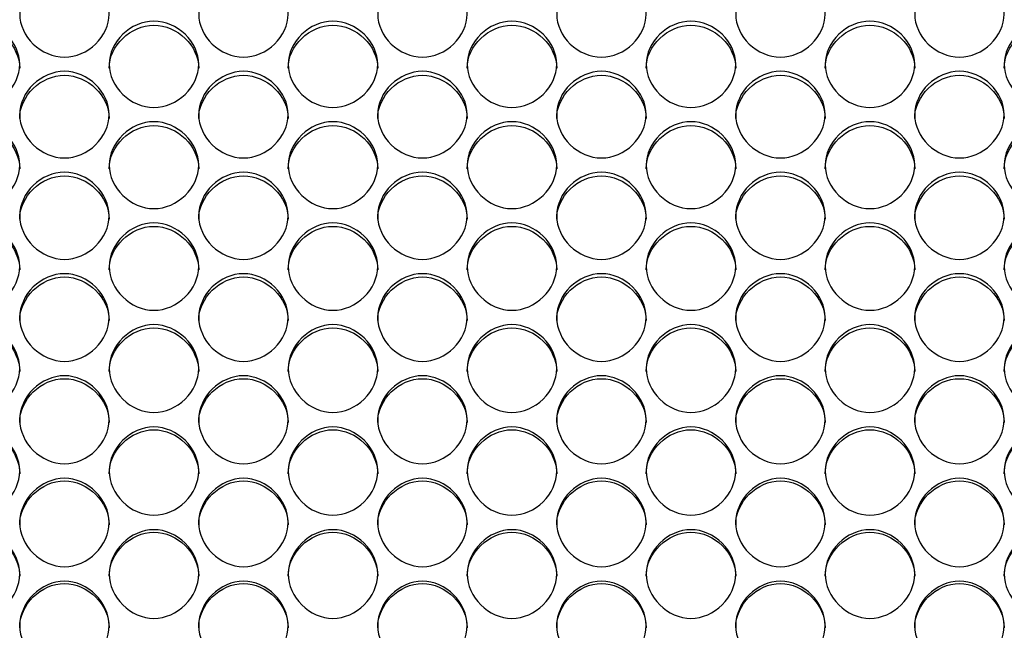
# Model space of a CAD drawing. Units: millimetres. Extents: x 54 to 231, y 48 to 193.
# Drawn here: x 160 to 163, y 95 to 97 of the extents above; entities that cross this region are included whole.
import ezdxf

# ---------------------------------------------------------------- set-up
doc = ezdxf.new("R2010")
doc.units = ezdxf.units.MM
doc.layers.add('5312470', color=7, linetype='Continuous')
doc.layers.add('Default', color=7, linetype='Continuous')

# ---------------------------------------------------------------- blocks, each defined once
blk = doc.blocks.new('SE3')
at = {"layer": '5312470', "color": 7, "linetype": 'Continuous'}
for points, knots in [([(159.9213, 96.9182), (159.9213, 96.9519), (159.9536, 97.0192), (160.0588, 97.0657), (160.1641, 97.0192), (160.2125, 96.9183), (160.1641, 96.817), (160.0588, 96.7702), (159.9536, 96.817), (159.9213, 96.8845), (159.9213, 96.9182)], [0, 0, 0, 0, 0.125086, 0.25, 0.374914, 0.5, 0.625086, 0.75, 0.874914, 1, 1, 1, 1]), ([(160.4713, 96.9182), (160.4713, 96.9519), (160.5036, 97.0192), (160.6088, 97.0657), (160.7141, 97.0192), (160.7625, 96.9183), (160.7141, 96.817), (160.6088, 96.7702), (160.5036, 96.817), (160.4713, 96.8845), (160.4713, 96.9182)], [0, 0, 0, 0, 0.125086, 0.25, 0.374914, 0.5, 0.625086, 0.75, 0.874914, 1, 1, 1, 1]), ([(161.0213, 96.9182), (161.0213, 96.9519), (161.0536, 97.0192), (161.1588, 97.0657), (161.2641, 97.0192), (161.3125, 96.9183), (161.2641, 96.817), (161.1588, 96.7702), (161.0536, 96.817), (161.0213, 96.8845), (161.0213, 96.9182)], [0, 0, 0, 0, 0.125086, 0.25, 0.374914, 0.5, 0.625086, 0.75, 0.874914, 1, 1, 1, 1]), ([(161.5713, 96.9182), (161.5713, 96.9519), (161.6036, 97.0192), (161.7088, 97.0657), (161.8141, 97.0192), (161.8625, 96.9183), (161.8141, 96.817), (161.7088, 96.7702), (161.6036, 96.817), (161.5713, 96.8845), (161.5713, 96.9182)], [0, 0, 0, 0, 0.125086, 0.25, 0.374914, 0.5, 0.625086, 0.75, 0.874914, 1, 1, 1, 1]), ([(162.1213, 96.9182), (162.1213, 96.9519), (162.1536, 97.0192), (162.2588, 97.0657), (162.3641, 97.0192), (162.4125, 96.9183), (162.3641, 96.817), (162.2588, 96.7702), (162.1536, 96.817), (162.1213, 96.8845), (162.1213, 96.9182)], [0, 0, 0, 0, 0.125086, 0.25, 0.374914, 0.5, 0.625086, 0.75, 0.874914, 1, 1, 1, 1]), ([(162.6713, 96.9182), (162.6713, 96.9519), (162.7036, 97.0192), (162.8088, 97.0657), (162.9141, 97.0192), (162.9625, 96.9183), (162.9141, 96.817), (162.8088, 96.7702), (162.7036, 96.817), (162.6713, 96.8845), (162.6713, 96.9182)], [0, 0, 0, 0, 0.125086, 0.25, 0.374914, 0.5, 0.625086, 0.75, 0.874914, 1, 1, 1, 1]), ([(159.6463, 96.7641), (159.6463, 96.798), (159.6786, 96.8655), (159.7838, 96.9121), (159.8891, 96.8655), (159.9375, 96.7642), (159.8891, 96.6626), (159.7838, 96.6157), (159.6786, 96.6626), (159.6463, 96.7303), (159.6463, 96.7641)], [0, 0, 0, 0, 0.125086, 0.25, 0.374914, 0.5, 0.625086, 0.75, 0.874914, 1, 1, 1, 1]), ([(159.6463, 96.7518), (159.6463, 96.821), (159.7118, 96.8838), (159.8558, 96.8838), (159.9213, 96.821), (159.9213, 96.7518)], [0, 0, 0, 0, 0.25, 0.25, 0.5, 0.5, 0.5, 0.5]), ([(160.1963, 96.7641), (160.1963, 96.798), (160.2286, 96.8655), (160.3338, 96.9121), (160.4391, 96.8655), (160.4875, 96.7642), (160.4391, 96.6626), (160.3338, 96.6157), (160.2286, 96.6626), (160.1963, 96.7303), (160.1963, 96.7641)], [0, 0, 0, 0, 0.125086, 0.25, 0.374914, 0.5, 0.625086, 0.75, 0.874914, 1, 1, 1, 1]), ([(160.1963, 96.7518), (160.1963, 96.821), (160.2618, 96.8838), (160.4058, 96.8838), (160.4713, 96.821), (160.4713, 96.7518)], [0, 0, 0, 0, 0.25, 0.25, 0.5, 0.5, 0.5, 0.5]), ([(160.7463, 96.7641), (160.7463, 96.798), (160.7786, 96.8655), (160.8838, 96.9121), (160.9891, 96.8655), (161.0375, 96.7642), (160.9891, 96.6626), (160.8838, 96.6157), (160.7786, 96.6626), (160.7463, 96.7303), (160.7463, 96.7641)], [0, 0, 0, 0, 0.125086, 0.25, 0.374914, 0.5, 0.625086, 0.75, 0.874914, 1, 1, 1, 1]), ([(160.7463, 96.7518), (160.7463, 96.821), (160.8118, 96.8838), (160.9558, 96.8838), (161.0213, 96.821), (161.0213, 96.7518)], [0, 0, 0, 0, 0.25, 0.25, 0.5, 0.5, 0.5, 0.5]), ([(161.2963, 96.7641), (161.2963, 96.798), (161.3286, 96.8655), (161.4338, 96.9121), (161.5391, 96.8655), (161.5875, 96.7642), (161.5391, 96.6626), (161.4338, 96.6157), (161.3286, 96.6626), (161.2963, 96.7303), (161.2963, 96.7641)], [0, 0, 0, 0, 0.125086, 0.25, 0.374914, 0.5, 0.625086, 0.75, 0.874914, 1, 1, 1, 1]), ([(161.2963, 96.7518), (161.2963, 96.821), (161.3618, 96.8838), (161.5058, 96.8838), (161.5713, 96.821), (161.5713, 96.7518)], [0, 0, 0, 0, 0.25, 0.25, 0.5, 0.5, 0.5, 0.5]), ([(161.8463, 96.7641), (161.8463, 96.798), (161.8786, 96.8655), (161.9838, 96.9121), (162.0891, 96.8655), (162.1375, 96.7642), (162.0891, 96.6626), (161.9838, 96.6157), (161.8786, 96.6626), (161.8463, 96.7303), (161.8463, 96.7641)], [0, 0, 0, 0, 0.125086, 0.25, 0.374914, 0.5, 0.625086, 0.75, 0.874914, 1, 1, 1, 1]), ([(161.8463, 96.7518), (161.8463, 96.821), (161.9118, 96.8838), (162.0558, 96.8838), (162.1213, 96.821), (162.1213, 96.7518)], [0, 0, 0, 0, 0.25, 0.25, 0.5, 0.5, 0.5, 0.5]), ([(162.3963, 96.7641), (162.3963, 96.798), (162.4286, 96.8655), (162.5338, 96.9121), (162.6391, 96.8655), (162.6875, 96.7642), (162.6391, 96.6626), (162.5338, 96.6157), (162.4286, 96.6626), (162.3963, 96.7303), (162.3963, 96.7641)], [0, 0, 0, 0, 0.125086, 0.25, 0.374914, 0.5, 0.625086, 0.75, 0.874914, 1, 1, 1, 1]), ([(162.3963, 96.7518), (162.3963, 96.821), (162.4618, 96.8838), (162.6058, 96.8838), (162.6713, 96.821), (162.6713, 96.7518)], [0, 0, 0, 0, 0.25, 0.25, 0.5, 0.5, 0.5, 0.5]), ([(162.9463, 96.7641), (162.9463, 96.798), (162.9786, 96.8655), (163.0838, 96.9121), (163.1891, 96.8655), (163.2375, 96.7642), (163.1891, 96.6626), (163.0838, 96.6157), (162.9786, 96.6626), (162.9463, 96.7303), (162.9463, 96.7641)], [0, 0, 0, 0, 0.125086, 0.25, 0.374914, 0.5, 0.625086, 0.75, 0.874914, 1, 1, 1, 1]), ([(162.9463, 96.7518), (162.9463, 96.821), (163.0118, 96.8838), (163.1558, 96.8838), (163.2213, 96.821), (163.2213, 96.7518)], [0, 0, 0, 0, 0.25, 0.25, 0.5, 0.5, 0.5, 0.5]), ([(159.9213, 96.6095), (159.9213, 96.6435), (159.9536, 96.7112), (160.0588, 96.758), (160.1641, 96.7112), (160.2125, 96.6096), (160.1641, 96.5077), (160.0588, 96.4606), (159.9536, 96.5077), (159.9213, 96.5756), (159.9213, 96.6095)], [0, 0, 0, 0, 0.125086, 0.25, 0.374914, 0.5, 0.625086, 0.75, 0.874914, 1, 1, 1, 1]), ([(159.9213, 96.5977), (159.9213, 96.6672), (159.9868, 96.7302), (160.1308, 96.7302), (160.1963, 96.6672), (160.1963, 96.5977)], [0, 0, 0, 0, 0.25, 0.25, 0.5, 0.5, 0.5, 0.5]), ([(160.4713, 96.6095), (160.4713, 96.6435), (160.5036, 96.7112), (160.6088, 96.758), (160.7141, 96.7112), (160.7625, 96.6096), (160.7141, 96.5077), (160.6088, 96.4606), (160.5036, 96.5077), (160.4713, 96.5756), (160.4713, 96.6095)], [0, 0, 0, 0, 0.125086, 0.25, 0.374914, 0.5, 0.625086, 0.75, 0.874914, 1, 1, 1, 1]), ([(160.4713, 96.5977), (160.4713, 96.6672), (160.5368, 96.7302), (160.6808, 96.7302), (160.7463, 96.6672), (160.7463, 96.5977)], [0, 0, 0, 0, 0.25, 0.25, 0.5, 0.5, 0.5, 0.5]), ([(161.0213, 96.6095), (161.0213, 96.6435), (161.0536, 96.7112), (161.1588, 96.758), (161.2641, 96.7112), (161.3125, 96.6096), (161.2641, 96.5077), (161.1588, 96.4606), (161.0536, 96.5077), (161.0213, 96.5756), (161.0213, 96.6095)], [0, 0, 0, 0, 0.125086, 0.25, 0.374914, 0.5, 0.625086, 0.75, 0.874914, 1, 1, 1, 1]), ([(161.0213, 96.5977), (161.0213, 96.6672), (161.0868, 96.7302), (161.2308, 96.7302), (161.2963, 96.6672), (161.2963, 96.5977)], [0, 0, 0, 0, 0.25, 0.25, 0.5, 0.5, 0.5, 0.5]), ([(161.5713, 96.6095), (161.5713, 96.6435), (161.6036, 96.7112), (161.7088, 96.758), (161.8141, 96.7112), (161.8625, 96.6096), (161.8141, 96.5077), (161.7088, 96.4606), (161.6036, 96.5077), (161.5713, 96.5756), (161.5713, 96.6095)], [0, 0, 0, 0, 0.125086, 0.25, 0.374914, 0.5, 0.625086, 0.75, 0.874914, 1, 1, 1, 1]), ([(161.5713, 96.5977), (161.5713, 96.6672), (161.6368, 96.7302), (161.7808, 96.7302), (161.8463, 96.6672), (161.8463, 96.5977)], [0, 0, 0, 0, 0.25, 0.25, 0.5, 0.5, 0.5, 0.5]), ([(162.1213, 96.6095), (162.1213, 96.6435), (162.1536, 96.7112), (162.2588, 96.758), (162.3641, 96.7112), (162.4125, 96.6096), (162.3641, 96.5077), (162.2588, 96.4606), (162.1536, 96.5077), (162.1213, 96.5756), (162.1213, 96.6095)], [0, 0, 0, 0, 0.125086, 0.25, 0.374914, 0.5, 0.625086, 0.75, 0.874914, 1, 1, 1, 1]), ([(162.1213, 96.5977), (162.1213, 96.6672), (162.1868, 96.7302), (162.3308, 96.7302), (162.3963, 96.6672), (162.3963, 96.5977)], [0, 0, 0, 0, 0.25, 0.25, 0.5, 0.5, 0.5, 0.5]), ([(162.6713, 96.6095), (162.6713, 96.6435), (162.7036, 96.7112), (162.8088, 96.758), (162.9141, 96.7112), (162.9625, 96.6096), (162.9141, 96.5077), (162.8088, 96.4606), (162.7036, 96.5077), (162.6713, 96.5756), (162.6713, 96.6095)], [0, 0, 0, 0, 0.125086, 0.25, 0.374914, 0.5, 0.625086, 0.75, 0.874914, 1, 1, 1, 1]), ([(162.6713, 96.5977), (162.6713, 96.6672), (162.7368, 96.7302), (162.8808, 96.7302), (162.9463, 96.6672), (162.9463, 96.5977)], [0, 0, 0, 0, 0.25, 0.25, 0.5, 0.5, 0.5, 0.5]), ([(159.6463, 96.4544), (159.6463, 96.4885), (159.6786, 96.5564), (159.7838, 96.6034), (159.8891, 96.5564), (159.9375, 96.4545), (159.8891, 96.3523), (159.7838, 96.305), (159.6786, 96.3523), (159.6463, 96.4204), (159.6463, 96.4544)], [0, 0, 0, 0, 0.125086, 0.25, 0.374914, 0.5, 0.625086, 0.75, 0.874914, 1, 1, 1, 1]), ([(159.6463, 96.4432), (159.6463, 96.5128), (159.7118, 96.576), (159.8558, 96.576), (159.9213, 96.5128), (159.9213, 96.4432)], [0, 0, 0, 0, 0.25, 0.25, 0.5, 0.5, 0.5, 0.5]), ([(160.1963, 96.4544), (160.1963, 96.4885), (160.2286, 96.5564), (160.3338, 96.6034), (160.4391, 96.5564), (160.4875, 96.4545), (160.4391, 96.3523), (160.3338, 96.305), (160.2286, 96.3523), (160.1963, 96.4204), (160.1963, 96.4544)], [0, 0, 0, 0, 0.125086, 0.25, 0.374914, 0.5, 0.625086, 0.75, 0.874914, 1, 1, 1, 1]), ([(160.1963, 96.4432), (160.1963, 96.5128), (160.2618, 96.576), (160.4058, 96.576), (160.4713, 96.5128), (160.4713, 96.4432)], [0, 0, 0, 0, 0.25, 0.25, 0.5, 0.5, 0.5, 0.5]), ([(160.7463, 96.4544), (160.7463, 96.4885), (160.7786, 96.5564), (160.8838, 96.6034), (160.9891, 96.5564), (161.0375, 96.4545), (160.9891, 96.3523), (160.8838, 96.305), (160.7786, 96.3523), (160.7463, 96.4204), (160.7463, 96.4544)], [0, 0, 0, 0, 0.125086, 0.25, 0.374914, 0.5, 0.625086, 0.75, 0.874914, 1, 1, 1, 1]), ([(160.7463, 96.4432), (160.7463, 96.5128), (160.8118, 96.576), (160.9558, 96.576), (161.0213, 96.5128), (161.0213, 96.4432)], [0, 0, 0, 0, 0.25, 0.25, 0.5, 0.5, 0.5, 0.5]), ([(161.2963, 96.4544), (161.2963, 96.4885), (161.3286, 96.5564), (161.4338, 96.6034), (161.5391, 96.5564), (161.5875, 96.4545), (161.5391, 96.3523), (161.4338, 96.305), (161.3286, 96.3523), (161.2963, 96.4204), (161.2963, 96.4544)], [0, 0, 0, 0, 0.125086, 0.25, 0.374914, 0.5, 0.625086, 0.75, 0.874914, 1, 1, 1, 1]), ([(161.2963, 96.4432), (161.2963, 96.5128), (161.3618, 96.576), (161.5058, 96.576), (161.5713, 96.5128), (161.5713, 96.4432)], [0, 0, 0, 0, 0.25, 0.25, 0.5, 0.5, 0.5, 0.5]), ([(161.8463, 96.4544), (161.8463, 96.4885), (161.8786, 96.5564), (161.9838, 96.6034), (162.0891, 96.5564), (162.1375, 96.4545), (162.0891, 96.3523), (161.9838, 96.305), (161.8786, 96.3523), (161.8463, 96.4204), (161.8463, 96.4544)], [0, 0, 0, 0, 0.125086, 0.25, 0.374914, 0.5, 0.625086, 0.75, 0.874914, 1, 1, 1, 1]), ([(161.8463, 96.4432), (161.8463, 96.5128), (161.9118, 96.576), (162.0558, 96.576), (162.1213, 96.5128), (162.1213, 96.4432)], [0, 0, 0, 0, 0.25, 0.25, 0.5, 0.5, 0.5, 0.5]), ([(162.3963, 96.4544), (162.3963, 96.4885), (162.4286, 96.5564), (162.5338, 96.6034), (162.6391, 96.5564), (162.6875, 96.4545), (162.6391, 96.3523), (162.5338, 96.305), (162.4286, 96.3523), (162.3963, 96.4204), (162.3963, 96.4544)], [0, 0, 0, 0, 0.125086, 0.25, 0.374914, 0.5, 0.625086, 0.75, 0.874914, 1, 1, 1, 1]), ([(162.3963, 96.4432), (162.3963, 96.5128), (162.4618, 96.576), (162.6058, 96.576), (162.6713, 96.5128), (162.6713, 96.4432)], [0, 0, 0, 0, 0.25, 0.25, 0.5, 0.5, 0.5, 0.5]), ([(162.9463, 96.4544), (162.9463, 96.4885), (162.9786, 96.5564), (163.0838, 96.6034), (163.1891, 96.5564), (163.2375, 96.4545), (163.1891, 96.3523), (163.0838, 96.305), (162.9786, 96.3523), (162.9463, 96.4204), (162.9463, 96.4544)], [0, 0, 0, 0, 0.125086, 0.25, 0.374914, 0.5, 0.625086, 0.75, 0.874914, 1, 1, 1, 1]), ([(162.9463, 96.4432), (162.9463, 96.5128), (163.0118, 96.576), (163.1558, 96.576), (163.2213, 96.5128), (163.2213, 96.4432)], [0, 0, 0, 0, 0.25, 0.25, 0.5, 0.5, 0.5, 0.5]), ([(159.9213, 96.2989), (159.9213, 96.333), (159.9536, 96.4012), (160.0588, 96.4483), (160.1641, 96.4012), (160.2125, 96.2989), (160.1641, 96.1964), (160.0588, 96.149), (159.9536, 96.1964), (159.9213, 96.2647), (159.9213, 96.2989)], [0, 0, 0, 0, 0.125086, 0.25, 0.374914, 0.5, 0.625086, 0.75, 0.874914, 1, 1, 1, 1]), ([(159.9213, 96.2881), (159.9213, 96.358), (159.9868, 96.4214), (160.1308, 96.4214), (160.1963, 96.358), (160.1963, 96.2881)], [0, 0, 0, 0, 0.25, 0.25, 0.5, 0.5, 0.5, 0.5]), ([(160.4713, 96.2989), (160.4713, 96.333), (160.5036, 96.4012), (160.6088, 96.4483), (160.7141, 96.4012), (160.7625, 96.2989), (160.7141, 96.1964), (160.6088, 96.149), (160.5036, 96.1964), (160.4713, 96.2647), (160.4713, 96.2989)], [0, 0, 0, 0, 0.125086, 0.25, 0.374914, 0.5, 0.625086, 0.75, 0.874914, 1, 1, 1, 1]), ([(160.4713, 96.2881), (160.4713, 96.358), (160.5368, 96.4214), (160.6808, 96.4214), (160.7463, 96.358), (160.7463, 96.2881)], [0, 0, 0, 0, 0.25, 0.25, 0.5, 0.5, 0.5, 0.5]), ([(161.0213, 96.2989), (161.0213, 96.333), (161.0536, 96.4012), (161.1588, 96.4483), (161.2641, 96.4012), (161.3125, 96.2989), (161.2641, 96.1964), (161.1588, 96.149), (161.0536, 96.1964), (161.0213, 96.2647), (161.0213, 96.2989)], [0, 0, 0, 0, 0.125086, 0.25, 0.374914, 0.5, 0.625086, 0.75, 0.874914, 1, 1, 1, 1]), ([(161.0213, 96.2881), (161.0213, 96.358), (161.0868, 96.4214), (161.2308, 96.4214), (161.2963, 96.358), (161.2963, 96.2881)], [0, 0, 0, 0, 0.25, 0.25, 0.5, 0.5, 0.5, 0.5]), ([(161.5713, 96.2989), (161.5713, 96.333), (161.6036, 96.4012), (161.7088, 96.4483), (161.8141, 96.4012), (161.8625, 96.2989), (161.8141, 96.1964), (161.7088, 96.149), (161.6036, 96.1964), (161.5713, 96.2647), (161.5713, 96.2989)], [0, 0, 0, 0, 0.125086, 0.25, 0.374914, 0.5, 0.625086, 0.75, 0.874914, 1, 1, 1, 1]), ([(161.5713, 96.2881), (161.5713, 96.358), (161.6368, 96.4214), (161.7808, 96.4214), (161.8463, 96.358), (161.8463, 96.2881)], [0, 0, 0, 0, 0.25, 0.25, 0.5, 0.5, 0.5, 0.5]), ([(162.1213, 96.2989), (162.1213, 96.333), (162.1536, 96.4012), (162.2588, 96.4483), (162.3641, 96.4012), (162.4125, 96.2989), (162.3641, 96.1964), (162.2588, 96.149), (162.1536, 96.1964), (162.1213, 96.2647), (162.1213, 96.2989)], [0, 0, 0, 0, 0.125086, 0.25, 0.374914, 0.5, 0.625086, 0.75, 0.874914, 1, 1, 1, 1]), ([(162.1213, 96.2881), (162.1213, 96.358), (162.1868, 96.4214), (162.3308, 96.4214), (162.3963, 96.358), (162.3963, 96.2881)], [0, 0, 0, 0, 0.25, 0.25, 0.5, 0.5, 0.5, 0.5]), ([(162.6713, 96.2989), (162.6713, 96.333), (162.7036, 96.4012), (162.8088, 96.4483), (162.9141, 96.4012), (162.9625, 96.2989), (162.9141, 96.1964), (162.8088, 96.149), (162.7036, 96.1964), (162.6713, 96.2647), (162.6713, 96.2989)], [0, 0, 0, 0, 0.125086, 0.25, 0.374914, 0.5, 0.625086, 0.75, 0.874914, 1, 1, 1, 1]), ([(162.6713, 96.2881), (162.6713, 96.358), (162.7368, 96.4214), (162.8808, 96.4214), (162.9463, 96.358), (162.9463, 96.2881)], [0, 0, 0, 0, 0.25, 0.25, 0.5, 0.5, 0.5, 0.5]), ([(159.6463, 96.1428), (159.6463, 96.1771), (159.6786, 96.2454), (159.7838, 96.2927), (159.8891, 96.2454), (159.9375, 96.1429), (159.8891, 96.0401), (159.7838, 95.9926), (159.6786, 96.0401), (159.6463, 96.1086), (159.6463, 96.1428)], [0, 0, 0, 0, 0.125086, 0.25, 0.374914, 0.5, 0.625086, 0.75, 0.874914, 1, 1, 1, 1]), ([(159.6463, 96.1326), (159.6463, 96.2027), (159.7118, 96.2663), (159.8558, 96.2663), (159.9213, 96.2027), (159.9213, 96.1326)], [0, 0, 0, 0, 0.25, 0.25, 0.5, 0.5, 0.5, 0.5]), ([(160.1963, 96.1428), (160.1963, 96.1771), (160.2286, 96.2454), (160.3338, 96.2927), (160.4391, 96.2454), (160.4875, 96.1429), (160.4391, 96.0401), (160.3338, 95.9926), (160.2286, 96.0401), (160.1963, 96.1086), (160.1963, 96.1428)], [0, 0, 0, 0, 0.125086, 0.25, 0.374914, 0.5, 0.625086, 0.75, 0.874914, 1, 1, 1, 1]), ([(160.1963, 96.1326), (160.1963, 96.2027), (160.2618, 96.2663), (160.4058, 96.2663), (160.4713, 96.2027), (160.4713, 96.1326)], [0, 0, 0, 0, 0.25, 0.25, 0.5, 0.5, 0.5, 0.5]), ([(160.7463, 96.1428), (160.7463, 96.1771), (160.7786, 96.2454), (160.8838, 96.2927), (160.9891, 96.2454), (161.0375, 96.1429), (160.9891, 96.0401), (160.8838, 95.9926), (160.7786, 96.0401), (160.7463, 96.1086), (160.7463, 96.1428)], [0, 0, 0, 0, 0.125086, 0.25, 0.374914, 0.5, 0.625086, 0.75, 0.874914, 1, 1, 1, 1]), ([(160.7463, 96.1326), (160.7463, 96.2027), (160.8118, 96.2663), (160.9558, 96.2663), (161.0213, 96.2027), (161.0213, 96.1326)], [0, 0, 0, 0, 0.25, 0.25, 0.5, 0.5, 0.5, 0.5]), ([(161.2963, 96.1428), (161.2963, 96.1771), (161.3286, 96.2454), (161.4338, 96.2927), (161.5391, 96.2454), (161.5875, 96.1429), (161.5391, 96.0401), (161.4338, 95.9926), (161.3286, 96.0401), (161.2963, 96.1086), (161.2963, 96.1428)], [0, 0, 0, 0, 0.125086, 0.25, 0.374914, 0.5, 0.625086, 0.75, 0.874914, 1, 1, 1, 1]), ([(161.2963, 96.1326), (161.2963, 96.2027), (161.3618, 96.2663), (161.5058, 96.2663), (161.5713, 96.2027), (161.5713, 96.1326)], [0, 0, 0, 0, 0.25, 0.25, 0.5, 0.5, 0.5, 0.5]), ([(161.8463, 96.1428), (161.8463, 96.1771), (161.8786, 96.2454), (161.9838, 96.2927), (162.0891, 96.2454), (162.1375, 96.1429), (162.0891, 96.0401), (161.9838, 95.9926), (161.8786, 96.0401), (161.8463, 96.1086), (161.8463, 96.1428)], [0, 0, 0, 0, 0.125086, 0.25, 0.374914, 0.5, 0.625086, 0.75, 0.874914, 1, 1, 1, 1]), ([(161.8463, 96.1326), (161.8463, 96.2027), (161.9118, 96.2663), (162.0558, 96.2663), (162.1213, 96.2027), (162.1213, 96.1326)], [0, 0, 0, 0, 0.25, 0.25, 0.5, 0.5, 0.5, 0.5]), ([(162.3963, 96.1428), (162.3963, 96.1771), (162.4286, 96.2454), (162.5338, 96.2927), (162.6391, 96.2454), (162.6875, 96.1429), (162.6391, 96.0401), (162.5338, 95.9926), (162.4286, 96.0401), (162.3963, 96.1086), (162.3963, 96.1428)], [0, 0, 0, 0, 0.125086, 0.25, 0.374914, 0.5, 0.625086, 0.75, 0.874914, 1, 1, 1, 1]), ([(162.3963, 96.1326), (162.3963, 96.2027), (162.4618, 96.2663), (162.6058, 96.2663), (162.6713, 96.2027), (162.6713, 96.1326)], [0, 0, 0, 0, 0.25, 0.25, 0.5, 0.5, 0.5, 0.5]), ([(162.9463, 96.1428), (162.9463, 96.1771), (162.9786, 96.2454), (163.0838, 96.2927), (163.1891, 96.2454), (163.2375, 96.1429), (163.1891, 96.0401), (163.0838, 95.9926), (162.9786, 96.0401), (162.9463, 96.1086), (162.9463, 96.1428)], [0, 0, 0, 0, 0.125086, 0.25, 0.374914, 0.5, 0.625086, 0.75, 0.874914, 1, 1, 1, 1]), ([(162.9463, 96.1326), (162.9463, 96.2027), (163.0118, 96.2663), (163.1558, 96.2663), (163.2213, 96.2027), (163.2213, 96.1326)], [0, 0, 0, 0, 0.25, 0.25, 0.5, 0.5, 0.5, 0.5]), ([(159.9213, 95.9864), (159.9213, 96.0207), (159.9536, 96.0893), (160.0588, 96.1366), (160.1641, 96.0893), (160.2125, 95.9864), (160.1641, 95.8834), (160.0588, 95.8357), (159.9536, 95.8834), (159.9213, 95.9521), (159.9213, 95.9864)], [0, 0, 0, 0, 0.125086, 0.25, 0.374914, 0.5, 0.625086, 0.75, 0.874914, 1, 1, 1, 1]), ([(160.4713, 95.9864), (160.4713, 96.0207), (160.5036, 96.0893), (160.6088, 96.1366), (160.7141, 96.0893), (160.7625, 95.9864), (160.7141, 95.8834), (160.6088, 95.8357), (160.5036, 95.8834), (160.4713, 95.9521), (160.4713, 95.9864)], [0, 0, 0, 0, 0.125086, 0.25, 0.374914, 0.5, 0.625086, 0.75, 0.874914, 1, 1, 1, 1]), ([(161.0213, 95.9864), (161.0213, 96.0207), (161.0536, 96.0893), (161.1588, 96.1366), (161.2641, 96.0893), (161.3125, 95.9864), (161.2641, 95.8834), (161.1588, 95.8357), (161.0536, 95.8834), (161.0213, 95.9521), (161.0213, 95.9864)], [0, 0, 0, 0, 0.125086, 0.25, 0.374914, 0.5, 0.625086, 0.75, 0.874914, 1, 1, 1, 1]), ([(161.5713, 95.9864), (161.5713, 96.0207), (161.6036, 96.0893), (161.7088, 96.1366), (161.8141, 96.0893), (161.8625, 95.9864), (161.8141, 95.8834), (161.7088, 95.8357), (161.6036, 95.8834), (161.5713, 95.9521), (161.5713, 95.9864)], [0, 0, 0, 0, 0.125086, 0.25, 0.374914, 0.5, 0.625086, 0.75, 0.874914, 1, 1, 1, 1]), ([(162.1213, 95.9864), (162.1213, 96.0207), (162.1536, 96.0893), (162.2588, 96.1366), (162.3641, 96.0893), (162.4125, 95.9864), (162.3641, 95.8834), (162.2588, 95.8357), (162.1536, 95.8834), (162.1213, 95.9521), (162.1213, 95.9864)], [0, 0, 0, 0, 0.125086, 0.25, 0.374914, 0.5, 0.625086, 0.75, 0.874914, 1, 1, 1, 1]), ([(162.6713, 95.9864), (162.6713, 96.0207), (162.7036, 96.0893), (162.8088, 96.1366), (162.9141, 96.0893), (162.9625, 95.9864), (162.9141, 95.8834), (162.8088, 95.8357), (162.7036, 95.8834), (162.6713, 95.9521), (162.6713, 95.9864)], [0, 0, 0, 0, 0.125086, 0.25, 0.374914, 0.5, 0.625086, 0.75, 0.874914, 1, 1, 1, 1]), ([(159.9213, 95.9767), (159.9213, 96.047), (159.9868, 96.1107), (160.1308, 96.1107), (160.1963, 96.047), (160.1963, 95.9767)], [0, 0, 0, 0, 0.25, 0.25, 0.5, 0.5, 0.5, 0.5]), ([(160.4713, 95.9767), (160.4713, 96.047), (160.5368, 96.1107), (160.6808, 96.1107), (160.7463, 96.047), (160.7463, 95.9767)], [0, 0, 0, 0, 0.25, 0.25, 0.5, 0.5, 0.5, 0.5]), ([(161.0213, 95.9767), (161.0213, 96.047), (161.0868, 96.1107), (161.2308, 96.1107), (161.2963, 96.047), (161.2963, 95.9767)], [0, 0, 0, 0, 0.25, 0.25, 0.5, 0.5, 0.5, 0.5]), ([(161.5713, 95.9767), (161.5713, 96.047), (161.6368, 96.1107), (161.7808, 96.1107), (161.8463, 96.047), (161.8463, 95.9767)], [0, 0, 0, 0, 0.25, 0.25, 0.5, 0.5, 0.5, 0.5]), ([(162.1213, 95.9767), (162.1213, 96.047), (162.1868, 96.1107), (162.3308, 96.1107), (162.3963, 96.047), (162.3963, 95.9767)], [0, 0, 0, 0, 0.25, 0.25, 0.5, 0.5, 0.5, 0.5]), ([(162.6713, 95.9767), (162.6713, 96.047), (162.7368, 96.1107), (162.8808, 96.1107), (162.9463, 96.047), (162.9463, 95.9767)], [0, 0, 0, 0, 0.25, 0.25, 0.5, 0.5, 0.5, 0.5]), ([(159.6463, 95.8295), (159.6463, 95.8639), (159.6786, 95.9327), (159.7838, 95.9802), (159.8891, 95.9327), (159.9375, 95.8296), (159.8891, 95.7263), (159.7838, 95.6785), (159.6786, 95.7263), (159.6463, 95.7951), (159.6463, 95.8295)], [0, 0, 0, 0, 0.125086, 0.25, 0.374914, 0.5, 0.625086, 0.75, 0.874914, 1, 1, 1, 1]), ([(160.1963, 95.8295), (160.1963, 95.8639), (160.2286, 95.9327), (160.3338, 95.9802), (160.4391, 95.9327), (160.4875, 95.8296), (160.4391, 95.7263), (160.3338, 95.6785), (160.2286, 95.7263), (160.1963, 95.7951), (160.1963, 95.8295)], [0, 0, 0, 0, 0.125086, 0.25, 0.374914, 0.5, 0.625086, 0.75, 0.874914, 1, 1, 1, 1]), ([(160.7463, 95.8295), (160.7463, 95.8639), (160.7786, 95.9327), (160.8838, 95.9802), (160.9891, 95.9327), (161.0375, 95.8296), (160.9891, 95.7263), (160.8838, 95.6785), (160.7786, 95.7263), (160.7463, 95.7951), (160.7463, 95.8295)], [0, 0, 0, 0, 0.125086, 0.25, 0.374914, 0.5, 0.625086, 0.75, 0.874914, 1, 1, 1, 1]), ([(161.2963, 95.8295), (161.2963, 95.8639), (161.3286, 95.9327), (161.4338, 95.9802), (161.5391, 95.9327), (161.5875, 95.8296), (161.5391, 95.7263), (161.4338, 95.6785), (161.3286, 95.7263), (161.2963, 95.7951), (161.2963, 95.8295)], [0, 0, 0, 0, 0.125086, 0.25, 0.374914, 0.5, 0.625086, 0.75, 0.874914, 1, 1, 1, 1]), ([(161.8463, 95.8295), (161.8463, 95.8639), (161.8786, 95.9327), (161.9838, 95.9802), (162.0891, 95.9327), (162.1375, 95.8296), (162.0891, 95.7263), (161.9838, 95.6785), (161.8786, 95.7263), (161.8463, 95.7951), (161.8463, 95.8295)], [0, 0, 0, 0, 0.125086, 0.25, 0.374914, 0.5, 0.625086, 0.75, 0.874914, 1, 1, 1, 1]), ([(162.3963, 95.8295), (162.3963, 95.8639), (162.4286, 95.9327), (162.5338, 95.9802), (162.6391, 95.9327), (162.6875, 95.8296), (162.6391, 95.7263), (162.5338, 95.6785), (162.4286, 95.7263), (162.3963, 95.7951), (162.3963, 95.8295)], [0, 0, 0, 0, 0.125086, 0.25, 0.374914, 0.5, 0.625086, 0.75, 0.874914, 1, 1, 1, 1]), ([(162.9463, 95.8295), (162.9463, 95.8639), (162.9786, 95.9327), (163.0838, 95.9802), (163.1891, 95.9327), (163.2375, 95.8296), (163.1891, 95.7263), (163.0838, 95.6785), (162.9786, 95.7263), (162.9463, 95.7951), (162.9463, 95.8295)], [0, 0, 0, 0, 0.125086, 0.25, 0.374914, 0.5, 0.625086, 0.75, 0.874914, 1, 1, 1, 1]), ([(159.6463, 95.8204), (159.6463, 95.8908), (159.7118, 95.9547), (159.8558, 95.9547), (159.9213, 95.8908), (159.9213, 95.8204)], [0, 0, 0, 0, 0.25, 0.25, 0.5, 0.5, 0.5, 0.5]), ([(160.1963, 95.8204), (160.1963, 95.8908), (160.2618, 95.9547), (160.4058, 95.9547), (160.4713, 95.8908), (160.4713, 95.8204)], [0, 0, 0, 0, 0.25, 0.25, 0.5, 0.5, 0.5, 0.5]), ([(160.7463, 95.8204), (160.7463, 95.8908), (160.8118, 95.9547), (160.9558, 95.9547), (161.0213, 95.8908), (161.0213, 95.8204)], [0, 0, 0, 0, 0.25, 0.25, 0.5, 0.5, 0.5, 0.5]), ([(161.2963, 95.8204), (161.2963, 95.8908), (161.3618, 95.9547), (161.5058, 95.9547), (161.5713, 95.8908), (161.5713, 95.8204)], [0, 0, 0, 0, 0.25, 0.25, 0.5, 0.5, 0.5, 0.5]), ([(161.8463, 95.8204), (161.8463, 95.8908), (161.9118, 95.9547), (162.0558, 95.9547), (162.1213, 95.8908), (162.1213, 95.8204)], [0, 0, 0, 0, 0.25, 0.25, 0.5, 0.5, 0.5, 0.5]), ([(162.3963, 95.8204), (162.3963, 95.8908), (162.4618, 95.9547), (162.6058, 95.9547), (162.6713, 95.8908), (162.6713, 95.8204)], [0, 0, 0, 0, 0.25, 0.25, 0.5, 0.5, 0.5, 0.5]), ([(162.9463, 95.8204), (162.9463, 95.8908), (163.0118, 95.9547), (163.1558, 95.9547), (163.2213, 95.8908), (163.2213, 95.8204)], [0, 0, 0, 0, 0.25, 0.25, 0.5, 0.5, 0.5, 0.5]), ([(159.9213, 95.6723), (159.9213, 95.7068), (159.9536, 95.7757), (160.0588, 95.8233), (160.1641, 95.7757), (160.2125, 95.6723), (160.1641, 95.5688), (160.0588, 95.5209), (159.9536, 95.5688), (159.9213, 95.6378), (159.9213, 95.6723)], [0, 0, 0, 0, 0.125086, 0.25, 0.374914, 0.5, 0.625086, 0.75, 0.874914, 1, 1, 1, 1]), ([(159.9213, 95.6637), (159.9213, 95.7343), (159.9868, 95.7984), (160.1308, 95.7984), (160.1963, 95.7343), (160.1963, 95.6637)], [0, 0, 0, 0, 0.25, 0.25, 0.5, 0.5, 0.5, 0.5]), ([(160.4713, 95.6723), (160.4713, 95.7068), (160.5036, 95.7757), (160.6088, 95.8233), (160.7141, 95.7757), (160.7625, 95.6723), (160.7141, 95.5688), (160.6088, 95.5209), (160.5036, 95.5688), (160.4713, 95.6378), (160.4713, 95.6723)], [0, 0, 0, 0, 0.125086, 0.25, 0.374914, 0.5, 0.625086, 0.75, 0.874914, 1, 1, 1, 1]), ([(160.4713, 95.6637), (160.4713, 95.7343), (160.5368, 95.7984), (160.6808, 95.7984), (160.7463, 95.7343), (160.7463, 95.6637)], [0, 0, 0, 0, 0.25, 0.25, 0.5, 0.5, 0.5, 0.5]), ([(161.0213, 95.6723), (161.0213, 95.7068), (161.0536, 95.7757), (161.1588, 95.8233), (161.2641, 95.7757), (161.3125, 95.6723), (161.2641, 95.5688), (161.1588, 95.5209), (161.0536, 95.5688), (161.0213, 95.6378), (161.0213, 95.6723)], [0, 0, 0, 0, 0.125086, 0.25, 0.374914, 0.5, 0.625086, 0.75, 0.874914, 1, 1, 1, 1]), ([(161.0213, 95.6637), (161.0213, 95.7343), (161.0868, 95.7984), (161.2308, 95.7984), (161.2963, 95.7343), (161.2963, 95.6637)], [0, 0, 0, 0, 0.25, 0.25, 0.5, 0.5, 0.5, 0.5]), ([(161.5713, 95.6723), (161.5713, 95.7068), (161.6036, 95.7757), (161.7088, 95.8233), (161.8141, 95.7757), (161.8625, 95.6723), (161.8141, 95.5688), (161.7088, 95.5209), (161.6036, 95.5688), (161.5713, 95.6378), (161.5713, 95.6723)], [0, 0, 0, 0, 0.125086, 0.25, 0.374914, 0.5, 0.625086, 0.75, 0.874914, 1, 1, 1, 1]), ([(161.5713, 95.6637), (161.5713, 95.7343), (161.6368, 95.7984), (161.7808, 95.7984), (161.8463, 95.7343), (161.8463, 95.6637)], [0, 0, 0, 0, 0.25, 0.25, 0.5, 0.5, 0.5, 0.5]), ([(162.1213, 95.6723), (162.1213, 95.7068), (162.1536, 95.7757), (162.2588, 95.8233), (162.3641, 95.7757), (162.4125, 95.6723), (162.3641, 95.5688), (162.2588, 95.5209), (162.1536, 95.5688), (162.1213, 95.6378), (162.1213, 95.6723)], [0, 0, 0, 0, 0.125086, 0.25, 0.374914, 0.5, 0.625086, 0.75, 0.874914, 1, 1, 1, 1]), ([(162.1213, 95.6637), (162.1213, 95.7343), (162.1868, 95.7984), (162.3308, 95.7984), (162.3963, 95.7343), (162.3963, 95.6637)], [0, 0, 0, 0, 0.25, 0.25, 0.5, 0.5, 0.5, 0.5]), ([(162.6713, 95.6723), (162.6713, 95.7068), (162.7036, 95.7757), (162.8088, 95.8233), (162.9141, 95.7757), (162.9625, 95.6723), (162.9141, 95.5688), (162.8088, 95.5209), (162.7036, 95.5688), (162.6713, 95.6378), (162.6713, 95.6723)], [0, 0, 0, 0, 0.125086, 0.25, 0.374914, 0.5, 0.625086, 0.75, 0.874914, 1, 1, 1, 1]), ([(162.6713, 95.6637), (162.6713, 95.7343), (162.7368, 95.7984), (162.8808, 95.7984), (162.9463, 95.7343), (162.9463, 95.6637)], [0, 0, 0, 0, 0.25, 0.25, 0.5, 0.5, 0.5, 0.5]), ([(159.6463, 95.5147), (159.6463, 95.5493), (159.6786, 95.6183), (159.7838, 95.6661), (159.8891, 95.6183), (159.9375, 95.5147), (159.8891, 95.4109), (159.7838, 95.363), (159.6786, 95.4109), (159.6463, 95.4801), (159.6463, 95.5147)], [0, 0, 0, 0, 0.125086, 0.25, 0.374914, 0.5, 0.625086, 0.75, 0.874914, 1, 1, 1, 1]), ([(159.6463, 95.5066), (159.6463, 95.5774), (159.7118, 95.6416), (159.8558, 95.6416), (159.9213, 95.5774), (159.9213, 95.5066)], [0, 0, 0, 0, 0.25, 0.25, 0.5, 0.5, 0.5, 0.5]), ([(160.1963, 95.5147), (160.1963, 95.5493), (160.2286, 95.6183), (160.3338, 95.6661), (160.4391, 95.6183), (160.4875, 95.5147), (160.4391, 95.4109), (160.3338, 95.363), (160.2286, 95.4109), (160.1963, 95.4801), (160.1963, 95.5147)], [0, 0, 0, 0, 0.125086, 0.25, 0.374914, 0.5, 0.625086, 0.75, 0.874914, 1, 1, 1, 1]), ([(160.1963, 95.5066), (160.1963, 95.5774), (160.2618, 95.6416), (160.4058, 95.6416), (160.4713, 95.5774), (160.4713, 95.5066)], [0, 0, 0, 0, 0.25, 0.25, 0.5, 0.5, 0.5, 0.5]), ([(160.7463, 95.5147), (160.7463, 95.5493), (160.7786, 95.6183), (160.8838, 95.6661), (160.9891, 95.6183), (161.0375, 95.5147), (160.9891, 95.4109), (160.8838, 95.363), (160.7786, 95.4109), (160.7463, 95.4801), (160.7463, 95.5147)], [0, 0, 0, 0, 0.125086, 0.25, 0.374914, 0.5, 0.625086, 0.75, 0.874914, 1, 1, 1, 1]), ([(160.7463, 95.5066), (160.7463, 95.5774), (160.8118, 95.6416), (160.9558, 95.6416), (161.0213, 95.5774), (161.0213, 95.5066)], [0, 0, 0, 0, 0.25, 0.25, 0.5, 0.5, 0.5, 0.5]), ([(161.2963, 95.5147), (161.2963, 95.5493), (161.3286, 95.6183), (161.4338, 95.6661), (161.5391, 95.6183), (161.5875, 95.5147), (161.5391, 95.4109), (161.4338, 95.363), (161.3286, 95.4109), (161.2963, 95.4801), (161.2963, 95.5147)], [0, 0, 0, 0, 0.125086, 0.25, 0.374914, 0.5, 0.625086, 0.75, 0.874914, 1, 1, 1, 1]), ([(161.2963, 95.5066), (161.2963, 95.5774), (161.3618, 95.6416), (161.5058, 95.6416), (161.5713, 95.5774), (161.5713, 95.5066)], [0, 0, 0, 0, 0.25, 0.25, 0.5, 0.5, 0.5, 0.5]), ([(161.8463, 95.5147), (161.8463, 95.5493), (161.8786, 95.6183), (161.9838, 95.6661), (162.0891, 95.6183), (162.1375, 95.5147), (162.0891, 95.4109), (161.9838, 95.363), (161.8786, 95.4109), (161.8463, 95.4801), (161.8463, 95.5147)], [0, 0, 0, 0, 0.125086, 0.25, 0.374914, 0.5, 0.625086, 0.75, 0.874914, 1, 1, 1, 1]), ([(161.8463, 95.5066), (161.8463, 95.5774), (161.9118, 95.6416), (162.0558, 95.6416), (162.1213, 95.5774), (162.1213, 95.5066)], [0, 0, 0, 0, 0.25, 0.25, 0.5, 0.5, 0.5, 0.5]), ([(162.3963, 95.5147), (162.3963, 95.5493), (162.4286, 95.6183), (162.5338, 95.6661), (162.6391, 95.6183), (162.6875, 95.5147), (162.6391, 95.4109), (162.5338, 95.363), (162.4286, 95.4109), (162.3963, 95.4801), (162.3963, 95.5147)], [0, 0, 0, 0, 0.125086, 0.25, 0.374914, 0.5, 0.625086, 0.75, 0.874914, 1, 1, 1, 1]), ([(162.3963, 95.5066), (162.3963, 95.5774), (162.4618, 95.6416), (162.6058, 95.6416), (162.6713, 95.5774), (162.6713, 95.5066)], [0, 0, 0, 0, 0.25, 0.25, 0.5, 0.5, 0.5, 0.5]), ([(162.9463, 95.5147), (162.9463, 95.5493), (162.9786, 95.6183), (163.0838, 95.6661), (163.1891, 95.6183), (163.2375, 95.5147), (163.1891, 95.4109), (163.0838, 95.363), (162.9786, 95.4109), (162.9463, 95.4801), (162.9463, 95.5147)], [0, 0, 0, 0, 0.125086, 0.25, 0.374914, 0.5, 0.625086, 0.75, 0.874914, 1, 1, 1, 1]), ([(162.9463, 95.5066), (162.9463, 95.5774), (163.0118, 95.6416), (163.1558, 95.6416), (163.2213, 95.5774), (163.2213, 95.5066)], [0, 0, 0, 0, 0.25, 0.25, 0.5, 0.5, 0.5, 0.5]), ([(159.9213, 95.3567), (159.9213, 95.3914), (159.9536, 95.4606), (160.0588, 95.5084), (160.1641, 95.4606), (160.2125, 95.3568), (160.1641, 95.2528), (160.0588, 95.2048), (159.9536, 95.2528), (159.9213, 95.3221), (159.9213, 95.3567)], [0, 0, 0, 0, 0.125086, 0.25, 0.374914, 0.5, 0.625086, 0.75, 0.874914, 1, 1, 1, 1]), ([(159.9213, 95.3492), (159.9213, 95.4201), (159.9868, 95.4845), (160.1308, 95.4845), (160.1963, 95.4201), (160.1963, 95.3492)], [0, 0, 0, 0, 0.25, 0.25, 0.5, 0.5, 0.5, 0.5]), ([(160.4713, 95.3567), (160.4713, 95.3914), (160.5036, 95.4606), (160.6088, 95.5084), (160.7141, 95.4606), (160.7625, 95.3568), (160.7141, 95.2528), (160.6088, 95.2048), (160.5036, 95.2528), (160.4713, 95.3221), (160.4713, 95.3567)], [0, 0, 0, 0, 0.125086, 0.25, 0.374914, 0.5, 0.625086, 0.75, 0.874914, 1, 1, 1, 1]), ([(160.4713, 95.3492), (160.4713, 95.4201), (160.5368, 95.4845), (160.6808, 95.4845), (160.7463, 95.4201), (160.7463, 95.3492)], [0, 0, 0, 0, 0.25, 0.25, 0.5, 0.5, 0.5, 0.5]), ([(161.0213, 95.3567), (161.0213, 95.3914), (161.0536, 95.4606), (161.1588, 95.5084), (161.2641, 95.4606), (161.3125, 95.3568), (161.2641, 95.2528), (161.1588, 95.2048), (161.0536, 95.2528), (161.0213, 95.3221), (161.0213, 95.3567)], [0, 0, 0, 0, 0.125086, 0.25, 0.374914, 0.5, 0.625086, 0.75, 0.874914, 1, 1, 1, 1]), ([(161.0213, 95.3492), (161.0213, 95.4201), (161.0868, 95.4845), (161.2308, 95.4845), (161.2963, 95.4201), (161.2963, 95.3492)], [0, 0, 0, 0, 0.25, 0.25, 0.5, 0.5, 0.5, 0.5]), ([(161.5713, 95.3567), (161.5713, 95.3914), (161.6036, 95.4606), (161.7088, 95.5084), (161.8141, 95.4606), (161.8625, 95.3568), (161.8141, 95.2528), (161.7088, 95.2048), (161.6036, 95.2528), (161.5713, 95.3221), (161.5713, 95.3567)], [0, 0, 0, 0, 0.125086, 0.25, 0.374914, 0.5, 0.625086, 0.75, 0.874914, 1, 1, 1, 1]), ([(161.5713, 95.3492), (161.5713, 95.4201), (161.6368, 95.4845), (161.7808, 95.4845), (161.8463, 95.4201), (161.8463, 95.3492)], [0, 0, 0, 0, 0.25, 0.25, 0.5, 0.5, 0.5, 0.5]), ([(162.1213, 95.3567), (162.1213, 95.3914), (162.1536, 95.4606), (162.2588, 95.5084), (162.3641, 95.4606), (162.4125, 95.3568), (162.3641, 95.2528), (162.2588, 95.2048), (162.1536, 95.2528), (162.1213, 95.3221), (162.1213, 95.3567)], [0, 0, 0, 0, 0.125086, 0.25, 0.374914, 0.5, 0.625086, 0.75, 0.874914, 1, 1, 1, 1]), ([(162.1213, 95.3492), (162.1213, 95.4201), (162.1868, 95.4845), (162.3308, 95.4845), (162.3963, 95.4201), (162.3963, 95.3492)], [0, 0, 0, 0, 0.25, 0.25, 0.5, 0.5, 0.5, 0.5]), ([(162.6713, 95.3567), (162.6713, 95.3914), (162.7036, 95.4606), (162.8088, 95.5084), (162.9141, 95.4606), (162.9625, 95.3568), (162.9141, 95.2528), (162.8088, 95.2048), (162.7036, 95.2528), (162.6713, 95.3221), (162.6713, 95.3567)], [0, 0, 0, 0, 0.125086, 0.25, 0.374914, 0.5, 0.625086, 0.75, 0.874914, 1, 1, 1, 1]), ([(162.6713, 95.3492), (162.6713, 95.4201), (162.7368, 95.4845), (162.8808, 95.4845), (162.9463, 95.4201), (162.9463, 95.3492)], [0, 0, 0, 0, 0.25, 0.25, 0.5, 0.5, 0.5, 0.5]), ([(159.6463, 95.1985), (159.6463, 95.2332), (159.6786, 95.3025), (159.7838, 95.3505), (159.8891, 95.3025), (159.9375, 95.1985), (159.8891, 95.0943), (159.7838, 95.0462), (159.6786, 95.0943), (159.6463, 95.1638), (159.6463, 95.1985)], [0, 0, 0, 0, 0.125086, 0.25, 0.374914, 0.5, 0.625086, 0.75, 0.874914, 1, 1, 1, 1]), ([(160.1963, 95.1985), (160.1963, 95.2332), (160.2286, 95.3025), (160.3338, 95.3505), (160.4391, 95.3025), (160.4875, 95.1985), (160.4391, 95.0943), (160.3338, 95.0462), (160.2286, 95.0943), (160.1963, 95.1638), (160.1963, 95.1985)], [0, 0, 0, 0, 0.125086, 0.25, 0.374914, 0.5, 0.625086, 0.75, 0.874914, 1, 1, 1, 1]), ([(160.7463, 95.1985), (160.7463, 95.2332), (160.7786, 95.3025), (160.8838, 95.3505), (160.9891, 95.3025), (161.0375, 95.1985), (160.9891, 95.0943), (160.8838, 95.0462), (160.7786, 95.0943), (160.7463, 95.1638), (160.7463, 95.1985)], [0, 0, 0, 0, 0.125086, 0.25, 0.374914, 0.5, 0.625086, 0.75, 0.874914, 1, 1, 1, 1]), ([(161.2963, 95.1985), (161.2963, 95.2332), (161.3286, 95.3025), (161.4338, 95.3505), (161.5391, 95.3025), (161.5875, 95.1985), (161.5391, 95.0943), (161.4338, 95.0462), (161.3286, 95.0943), (161.2963, 95.1638), (161.2963, 95.1985)], [0, 0, 0, 0, 0.125086, 0.25, 0.374914, 0.5, 0.625086, 0.75, 0.874914, 1, 1, 1, 1]), ([(161.8463, 95.1985), (161.8463, 95.2332), (161.8786, 95.3025), (161.9838, 95.3505), (162.0891, 95.3025), (162.1375, 95.1985), (162.0891, 95.0943), (161.9838, 95.0462), (161.8786, 95.0943), (161.8463, 95.1638), (161.8463, 95.1985)], [0, 0, 0, 0, 0.125086, 0.25, 0.374914, 0.5, 0.625086, 0.75, 0.874914, 1, 1, 1, 1]), ([(162.3963, 95.1985), (162.3963, 95.2332), (162.4286, 95.3025), (162.5338, 95.3505), (162.6391, 95.3025), (162.6875, 95.1985), (162.6391, 95.0943), (162.5338, 95.0462), (162.4286, 95.0943), (162.3963, 95.1638), (162.3963, 95.1985)], [0, 0, 0, 0, 0.125086, 0.25, 0.374914, 0.5, 0.625086, 0.75, 0.874914, 1, 1, 1, 1]), ([(162.9463, 95.1985), (162.9463, 95.2332), (162.9786, 95.3025), (163.0838, 95.3505), (163.1891, 95.3025), (163.2375, 95.1985), (163.1891, 95.0943), (163.0838, 95.0462), (162.9786, 95.0943), (162.9463, 95.1638), (162.9463, 95.1985)], [0, 0, 0, 0, 0.125086, 0.25, 0.374914, 0.5, 0.625086, 0.75, 0.874914, 1, 1, 1, 1]), ([(159.6463, 95.1915), (159.6463, 95.2625), (159.7118, 95.327), (159.8558, 95.327), (159.9213, 95.2625), (159.9213, 95.1915)], [0, 0, 0, 0, 0.25, 0.25, 0.5, 0.5, 0.5, 0.5]), ([(160.1963, 95.1915), (160.1963, 95.2625), (160.2618, 95.327), (160.4058, 95.327), (160.4713, 95.2625), (160.4713, 95.1915)], [0, 0, 0, 0, 0.25, 0.25, 0.5, 0.5, 0.5, 0.5]), ([(160.7463, 95.1915), (160.7463, 95.2625), (160.8118, 95.327), (160.9558, 95.327), (161.0213, 95.2625), (161.0213, 95.1915)], [0, 0, 0, 0, 0.25, 0.25, 0.5, 0.5, 0.5, 0.5]), ([(161.2963, 95.1915), (161.2963, 95.2625), (161.3618, 95.327), (161.5058, 95.327), (161.5713, 95.2625), (161.5713, 95.1915)], [0, 0, 0, 0, 0.25, 0.25, 0.5, 0.5, 0.5, 0.5]), ([(161.8463, 95.1915), (161.8463, 95.2625), (161.9118, 95.327), (162.0558, 95.327), (162.1213, 95.2625), (162.1213, 95.1915)], [0, 0, 0, 0, 0.25, 0.25, 0.5, 0.5, 0.5, 0.5]), ([(162.3963, 95.1915), (162.3963, 95.2625), (162.4618, 95.327), (162.6058, 95.327), (162.6713, 95.2625), (162.6713, 95.1915)], [0, 0, 0, 0, 0.25, 0.25, 0.5, 0.5, 0.5, 0.5]), ([(162.9463, 95.1915), (162.9463, 95.2625), (163.0118, 95.327), (163.1558, 95.327), (163.2213, 95.2625), (163.2213, 95.1915)], [0, 0, 0, 0, 0.25, 0.25, 0.5, 0.5, 0.5, 0.5]), ([(159.9213, 95.0399), (159.9213, 95.0747), (159.9536, 95.1442), (160.0588, 95.1922), (160.1641, 95.1442), (160.2125, 95.04), (160.1641, 94.9356), (160.0588, 94.8874), (159.9536, 94.9356), (159.9213, 95.0052), (159.9213, 95.0399)], [0, 0, 0, 0, 0.125086, 0.25, 0.374914, 0.5, 0.625086, 0.75, 0.874914, 1, 1, 1, 1]), ([(159.9213, 95.0335), (159.9213, 95.1046), (159.9868, 95.1693), (160.1308, 95.1693), (160.1963, 95.1046), (160.1963, 95.0335)], [0, 0, 0, 0, 0.25, 0.25, 0.5, 0.5, 0.5, 0.5]), ([(160.4713, 95.0399), (160.4713, 95.0747), (160.5036, 95.1442), (160.6088, 95.1922), (160.7141, 95.1442), (160.7625, 95.04), (160.7141, 94.9356), (160.6088, 94.8874), (160.5036, 94.9356), (160.4713, 95.0052), (160.4713, 95.0399)], [0, 0, 0, 0, 0.125086, 0.25, 0.374914, 0.5, 0.625086, 0.75, 0.874914, 1, 1, 1, 1]), ([(160.4713, 95.0335), (160.4713, 95.1046), (160.5368, 95.1693), (160.6808, 95.1693), (160.7463, 95.1046), (160.7463, 95.0335)], [0, 0, 0, 0, 0.25, 0.25, 0.5, 0.5, 0.5, 0.5]), ([(161.0213, 95.0399), (161.0213, 95.0747), (161.0536, 95.1442), (161.1588, 95.1922), (161.2641, 95.1442), (161.3125, 95.04), (161.2641, 94.9356), (161.1588, 94.8874), (161.0536, 94.9356), (161.0213, 95.0052), (161.0213, 95.0399)], [0, 0, 0, 0, 0.125086, 0.25, 0.374914, 0.5, 0.625086, 0.75, 0.874914, 1, 1, 1, 1]), ([(161.0213, 95.0335), (161.0213, 95.1046), (161.0868, 95.1693), (161.2308, 95.1693), (161.2963, 95.1046), (161.2963, 95.0335)], [0, 0, 0, 0, 0.25, 0.25, 0.5, 0.5, 0.5, 0.5]), ([(161.5713, 95.0399), (161.5713, 95.0747), (161.6036, 95.1442), (161.7088, 95.1922), (161.8141, 95.1442), (161.8625, 95.04), (161.8141, 94.9356), (161.7088, 94.8874), (161.6036, 94.9356), (161.5713, 95.0052), (161.5713, 95.0399)], [0, 0, 0, 0, 0.125086, 0.25, 0.374914, 0.5, 0.625086, 0.75, 0.874914, 1, 1, 1, 1]), ([(161.5713, 95.0335), (161.5713, 95.1046), (161.6368, 95.1693), (161.7808, 95.1693), (161.8463, 95.1046), (161.8463, 95.0335)], [0, 0, 0, 0, 0.25, 0.25, 0.5, 0.5, 0.5, 0.5]), ([(162.1213, 95.0399), (162.1213, 95.0747), (162.1536, 95.1442), (162.2588, 95.1922), (162.3641, 95.1442), (162.4125, 95.04), (162.3641, 94.9356), (162.2588, 94.8874), (162.1536, 94.9356), (162.1213, 95.0052), (162.1213, 95.0399)], [0, 0, 0, 0, 0.125086, 0.25, 0.374914, 0.5, 0.625086, 0.75, 0.874914, 1, 1, 1, 1]), ([(162.1213, 95.0335), (162.1213, 95.1046), (162.1868, 95.1693), (162.3308, 95.1693), (162.3963, 95.1046), (162.3963, 95.0335)], [0, 0, 0, 0, 0.25, 0.25, 0.5, 0.5, 0.5, 0.5]), ([(162.6713, 95.0399), (162.6713, 95.0747), (162.7036, 95.1442), (162.8088, 95.1922), (162.9141, 95.1442), (162.9625, 95.04), (162.9141, 94.9356), (162.8088, 94.8874), (162.7036, 94.9356), (162.6713, 95.0052), (162.6713, 95.0399)], [0, 0, 0, 0, 0.125086, 0.25, 0.374914, 0.5, 0.625086, 0.75, 0.874914, 1, 1, 1, 1]), ([(162.6713, 95.0335), (162.6713, 95.1046), (162.7368, 95.1693), (162.8808, 95.1693), (162.9463, 95.1046), (162.9463, 95.0335)], [0, 0, 0, 0, 0.25, 0.25, 0.5, 0.5, 0.5, 0.5])]:
    blk.add_open_spline(points, degree=3, knots=knots, dxfattribs=at)

msp = doc.modelspace()

# ---------------------------------------------------------------- block references
at = {"layer": 'Default'}
msp.add_blockref('SE3', (0, 0), dxfattribs=at)

doc.saveas('drawing.dxf')
